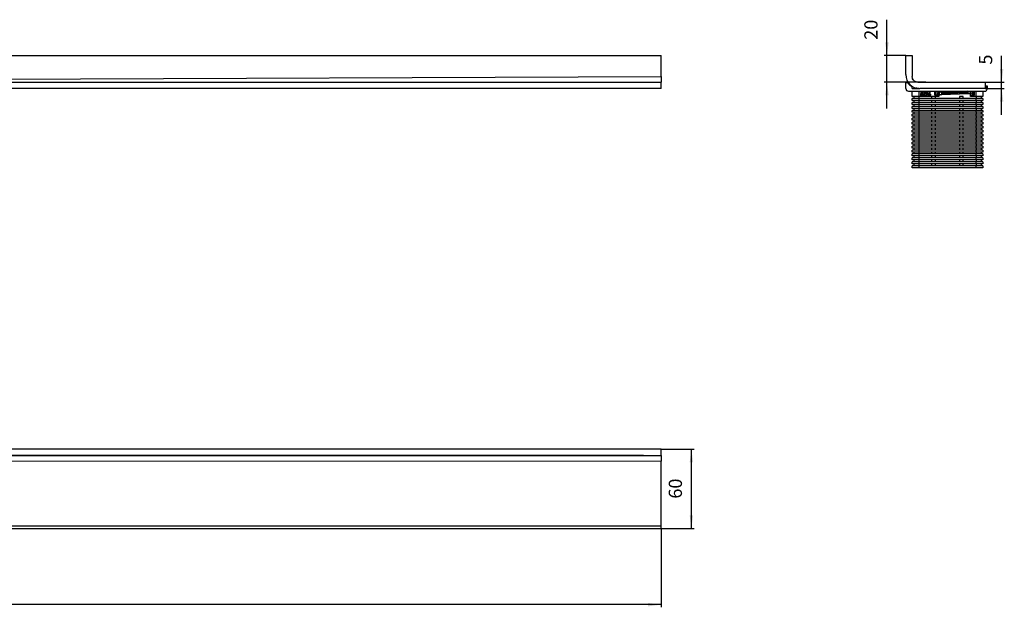
# Model space of a CAD drawing. Units: millimetres. Extents: x -3970 to -1910, y -2314 to -1870.
# Drawn here: x -2655 to -1910, y -2314 to -1870 of the extents above; entities that cross this region are included whole.
import ezdxf

# ---------------------------------------------------------------- set-up
doc = ezdxf.new("R2010")
doc.units = ezdxf.units.MM
doc.layers.add('1', color=7, linetype='Continuous')
doc.styles.add('CONVERTER_11', font='txt.shx', dxfattribs={"width": 0.9})
doc.dimstyles.new('ME10_DIM_10', dxfattribs={"dimtxt": 10, "dimasz": 10, "dimexe": 2, "dimexo": 0, "dimgap": 4, "dimtad": 1, "dimdec": 0, "dimdsep": 46, "dimtxsty": 'CONVERTER_11', "dimsah": 1, "dimcen": 0.09, "dimclrd": 4, "dimclre": 4, "dimclrt": 1, "dimadec": 0, "dimazin": 0, "dimtfac": 1, "dimtdec": 4, "dimtix": 1, "dimtmove": 0, "dimatfit": 3, "dimfxl": 1, "dimtolj": 1, "dimtzin": 0, "dimarcsym": 0})
doc.dimstyles.new('ME10_DIM_11', dxfattribs={"dimtxt": 10, "dimasz": 10, "dimexe": 2, "dimexo": 0, "dimgap": 4, "dimtad": 1, "dimdec": 0, "dimdsep": 46, "dimtxsty": 'CONVERTER_11', "dimsah": 1, "dimcen": 0.09, "dimclrd": 4, "dimclre": 4, "dimclrt": 1, "dimadec": 0, "dimazin": 0, "dimtfac": 1, "dimtdec": 4, "dimtix": 1, "dimtmove": 0, "dimatfit": 3, "dimfxl": 1, "dimtolj": 1, "dimtzin": 0, "dimarcsym": 0})
doc.dimstyles.new('ME10_DIM_14', dxfattribs={"dimtxt": 10, "dimasz": 10, "dimexe": 2, "dimexo": 0, "dimgap": 4, "dimtad": 1, "dimdec": 0, "dimdsep": 46, "dimtxsty": 'CONVERTER_11', "dimsah": 1, "dimcen": 0.09, "dimclrd": 4, "dimclre": 4, "dimclrt": 1, "dimadec": 0, "dimazin": 0, "dimtfac": 1, "dimtdec": 4, "dimtix": 1, "dimtmove": 0, "dimatfit": 3, "dimfxl": 1, "dimtolj": 1, "dimtzin": 0, "dimarcsym": 0})
doc.dimstyles.new('ME10_DIM_15', dxfattribs={"dimtxt": 10, "dimasz": 10, "dimexe": 2, "dimexo": 0, "dimgap": 4, "dimtad": 1, "dimdec": 0, "dimdsep": 46, "dimtxsty": 'CONVERTER_11', "dimsah": 1, "dimcen": 0.09, "dimclrd": 4, "dimclre": 4, "dimclrt": 1, "dimadec": 0, "dimazin": 0, "dimtfac": 1, "dimtdec": 4, "dimtix": 1, "dimtmove": 0, "dimatfit": 3, "dimfxl": 1, "dimtolj": 1, "dimtzin": 0, "dimarcsym": 0})

# ---------------------------------------------------------------- blocks, each defined once
blk = doc.blocks.new('313027802', base_point=(-1959.49, -1927.04))
at = {"color": 7, "linetype": 'Continuous'}
for p, q in [((-1959.49, -1925.07), (-1959.42, -1926.56)), ((-1959.39, -1926.72), (-1959.42, -1926.56)), ((-1959.42, -1926.56), (-1959.41, -1926.64)), ((-1959.41, -1926.64), (-1959.39, -1926.72)), ((-1959.31, -1926.85), (-1959.39, -1926.72)), ((-1959.24, -1926.92), (-1959.31, -1926.85)), ((-1959.15, -1926.98), (-1959.24, -1926.92)), ((-1959, -1927.03), (-1959.15, -1926.98)), ((-1958.85, -1927.04), (-1959, -1927.03)), ((-1957.55, -1926.98), (-1958.85, -1927.04)), ((-1957.55, -1926.98), (-1957.56, -1926.84)), ((-1937.57, -1926.11), (-1957.55, -1926.98)), ((-1938.14, -1924.4), (-1957.13, -1925.23)), ((-1957.13, -1925.23), (-1957.08, -1926.37)), ((-1957.13, -1925.23), (-1956.19, -1925.29)), ((-1957.07, -1926.41), (-1957.08, -1926.37)), ((-1957.06, -1926.46), (-1957.07, -1926.41)), ((-1957.01, -1926.56), (-1957.06, -1926.46)), ((-1956.99, -1926.6), (-1957.01, -1926.56)), ((-1956.93, -1926.73), (-1956.99, -1926.6)), ((-1956.19, -1925.29), (-1955.75, -1925.29)), ((-1955.75, -1925.29), (-1955.19, -1925.28)), ((-1940.07, -1924.62), (-1955.19, -1925.28)), ((-1940.07, -1924.62), (-1939.07, -1924.54)), ((-1939.07, -1924.54), (-1938.41, -1924.45)), ((-1938.41, -1924.45), (-1938.14, -1924.4)), ((-1938.15, -1925.78), (-1938.21, -1925.91)), ((-1938.14, -1925.74), (-1938.15, -1925.78)), ((-1938.14, -1924.4), (-1938.09, -1925.54)), ((-1938.1, -1925.63), (-1938.14, -1925.74)), ((-1938.09, -1925.54), (-1938.1, -1925.59)), ((-1938.1, -1925.59), (-1938.1, -1925.63)), ((-1937.57, -1926.11), (-1937.57, -1925.96)), ((-1936.27, -1926.05), (-1937.57, -1926.11)), ((-1936.12, -1926.03), (-1936.27, -1926.05)), ((-1935.98, -1925.96), (-1936.12, -1926.03)), ((-1935.88, -1925.89), (-1935.98, -1925.96)), ((-1935.83, -1925.82), (-1935.88, -1925.89)), ((-1935.76, -1925.68), (-1935.83, -1925.82)), ((-1935.74, -1925.53), (-1935.8, -1924.13)), ((-1935.74, -1925.53), (-1935.76, -1925.68)), ((-1935.76, -1925.68), (-1935.74, -1925.61)), ((-1935.74, -1925.61), (-1935.74, -1925.53))]:
    blk.add_line(p, q, dxfattribs=at)
at = {"color": 3, "linetype": 'Continuous'}
for p, q in [((-1959.42, -1926.56), (-1957.57, -1926.48)), ((-1957.57, -1926.48), (-1957.64, -1924.99)), ((-1957.57, -1926.48), (-1957.06, -1926.46)), ((-1957.56, -1926.84), (-1957.57, -1926.48)), ((-1957.08, -1926.37), (-1956.63, -1926.06)), ((-1938.21, -1925.91), (-1956.93, -1926.73)), ((-1956.52, -1926.39), (-1956.93, -1926.73)), ((-1956.63, -1926.06), (-1956.24, -1925.87)), ((-1955.63, -1925.97), (-1956.52, -1926.39)), ((-1956.24, -1925.87), (-1956.16, -1925.84)), ((-1956.16, -1925.84), (-1955.74, -1925.7)), ((-1955.74, -1925.7), (-1955.67, -1925.69)), ((-1955.67, -1925.69), (-1955.17, -1925.63)), ((-1955.16, -1925.9), (-1955.63, -1925.97)), ((-1955.19, -1925.28), (-1955.17, -1925.63)), ((-1955.17, -1925.63), (-1940.06, -1924.97)), ((-1955.17, -1925.63), (-1955.16, -1925.9)), ((-1940.05, -1925.24), (-1955.16, -1925.9)), ((-1940.06, -1924.97), (-1940.07, -1924.62)), ((-1940.06, -1924.97), (-1940.05, -1925.24)), ((-1940.06, -1924.97), (-1939.55, -1924.99)), ((-1939.57, -1925.27), (-1940.05, -1925.24)), ((-1938.64, -1925.61), (-1939.57, -1925.27)), ((-1939.55, -1924.99), (-1939.05, -1925.09)), ((-1939.05, -1925.09), (-1938.97, -1925.11)), ((-1938.97, -1925.11), (-1938.56, -1925.28)), ((-1938.21, -1925.91), (-1938.64, -1925.61)), ((-1938.56, -1925.28), (-1938.38, -1925.37)), ((-1938.38, -1925.37), (-1938.09, -1925.54)), ((-1938.1, -1925.63), (-1937.59, -1925.61)), ((-1937.59, -1925.61), (-1937.66, -1924.13)), ((-1937.59, -1925.61), (-1935.74, -1925.53)), ((-1937.57, -1925.96), (-1937.59, -1925.61))]:
    blk.add_line(p, q, dxfattribs=at)
blk = doc.blocks.new('395907973_Mattierte_Ablaufschiene_1800_mm__1', base_point=(-1984.75, -1922.13))
at = {"color": 7, "linetype": 'Continuous'}
for p, q in [((-1984.75, -1897.13), (-1979.95, -1897.13)), ((-1984.75, -1911.63), (-1984.75, -1897.13)), ((-1979.95, -1897.13), (-1979.95, -1913.13)), ((-1979.77, -1914.35), (-1979.95, -1913.13)), ((-1979.63, -1914.74), (-1979.77, -1914.35)), ((-1979.72, -1914.48), (-1979.24, -1915.46)), ((-1979.24, -1915.46), (-1979.63, -1914.74)), ((-1978.72, -1916.1), (-1979.24, -1915.46)), ((-1978.62, -1916.19), (-1978.72, -1916.1)), ((-1978.72, -1916.1), (-1978.08, -1916.62)), ((-1978.08, -1916.62), (-1978.62, -1916.19)), ((-1977.1, -1917.11), (-1978.08, -1916.62)), ((-1977.14, -1917.09), (-1976.97, -1917.15)), ((-1976.97, -1917.15), (-1977.1, -1917.11)), ((-1975.75, -1917.33), (-1976.97, -1917.15)), ((-1969.63, -1917.33), (-1975.75, -1917.33)), ((-1975.75, -1917.33), (-1926.75, -1917.33)), ((-1926.75, -1917.33), (-1924.75, -1917.33)), ((-1924.75, -1917.33), (-1924.75, -1922.13)), ((-1977.04, -1921.75), (-1977.25, -1921.69)), ((-1976.42, -1921.9), (-1977.04, -1921.75)), ((-1976.39, -1921.91), (-1976.42, -1921.9)), ((-1975.43, -1922.06), (-1976.39, -1921.91)), ((-1974.87, -1922.11), (-1975.43, -1922.06)), ((-1924.75, -1922.13), (-1974.25, -1922.13))]:
    blk.add_line(p, q, dxfattribs=at)
blk.add_arc((-1974.25, -1911.63), 10.5, 180, 270, dxfattribs=at)
blk = doc.blocks.new('309058296__2', base_point=(-1984.75, -1982.13))
at = {"color": 7, "linetype": 'Continuous'}
for p, q in [((-1984.75, -1922.13), (-1984.75, -1917.83)), ((-1984.55, -1917.63), (-1983.41, -1917.63)), ((-1924.25, -1920.13), (-1923.25, -1920.13)), ((-1924.25, -1920.13), (-1924.25, -1922.13)), ((-1923.25, -1920.13), (-1923.25, -1922.63)), ((-1982.75, -1924.13), (-1924.75, -1924.13)), ((-1980, -1928.13), (-1980, -1924.13)), ((-1975, -1928.13), (-1980, -1928.13)), ((-1979.95, -1922.13), (-1979.95, -1921.35)), ((-1979.95, -1922.13), (-1974.25, -1922.13)), ((-1978.8, -1928.13), (-1978.8, -1929.63)), ((-1961.58, -1928.13), (-1975, -1928.13)), ((-1973.51, -1926.81), (-1973.48, -1926.59)), ((-1973.48, -1927.05), (-1973.51, -1926.81)), ((-1973.48, -1926.59), (-1973.37, -1926.4)), ((-1973.45, -1927.12), (-1973.48, -1927.05)), ((-1973.36, -1927.26), (-1973.45, -1927.12)), ((-1973.39, -1925.6), (-1973.38, -1925.5)), ((-1973.38, -1925.68), (-1973.39, -1925.6)), ((-1973.38, -1925.5), (-1973.35, -1925.4)), ((-1973.36, -1925.77), (-1973.38, -1925.68)), ((-1973.37, -1926.4), (-1973.21, -1926.24)), ((-1973.28, -1925.92), (-1973.36, -1925.77)), ((-1973.26, -1927.38), (-1973.36, -1927.26)), ((-1973.35, -1925.4), (-1973.25, -1925.23)), ((-1973.27, -1926.69), (-1973.29, -1926.82)), ((-1973.29, -1926.82), (-1973.28, -1926.91)), ((-1973.16, -1926.04), (-1973.28, -1925.92)), ((-1973.28, -1926.91), (-1973.26, -1926.99)), ((-1973.22, -1926.57), (-1973.27, -1926.69)), ((-1973.26, -1926.99), (-1973.23, -1927.04)), ((-1973.13, -1927.48), (-1973.26, -1927.38)), ((-1973.25, -1925.23), (-1973.15, -1925.13)), ((-1973.23, -1927.04), (-1973.17, -1927.13)), ((-1973.17, -1926.5), (-1973.22, -1926.57)), ((-1973.21, -1926.24), (-1973.02, -1926.13)), ((-1973.08, -1926.42), (-1973.17, -1926.5)), ((-1973.17, -1927.13), (-1973.09, -1927.21)), ((-1973.15, -1925.51), (-1973.16, -1925.6)), ((-1973.16, -1925.6), (-1973.15, -1925.67)), ((-1973.02, -1926.13), (-1973.16, -1926.04)), ((-1973.15, -1925.13), (-1973.04, -1925.06)), ((-1973.1, -1925.42), (-1973.15, -1925.51)), ((-1973.15, -1925.67), (-1973.13, -1925.73)), ((-1973.13, -1925.73), (-1973.06, -1925.84)), ((-1972.98, -1927.54), (-1973.13, -1927.48)), ((-1973.06, -1925.37), (-1973.1, -1925.42)), ((-1973.09, -1927.21), (-1972.99, -1927.26)), ((-1972.99, -1926.35), (-1973.08, -1926.42)), ((-1973, -1925.31), (-1973.06, -1925.37)), ((-1973.06, -1925.84), (-1972.99, -1925.9)), ((-1973.04, -1925.06), (-1972.85, -1924.98)), ((-1972.92, -1925.27), (-1973, -1925.31)), ((-1972.99, -1925.9), (-1972.91, -1925.95)), ((-1972.82, -1926.29), (-1972.99, -1926.35)), ((-1972.99, -1927.26), (-1972.89, -1927.3)), ((-1972.91, -1927.56), (-1972.98, -1927.54)), ((-1972.8, -1925.23), (-1972.92, -1925.27)), ((-1972.91, -1925.95), (-1972.79, -1926)), ((-1972.67, -1927.59), (-1972.91, -1927.56)), ((-1972.89, -1927.3), (-1972.83, -1927.31)), ((-1972.85, -1924.98), (-1972.65, -1924.96)), ((-1972.83, -1927.31), (-1972.67, -1927.33)), ((-1972.65, -1926.27), (-1972.82, -1926.29)), ((-1972.67, -1925.21), (-1972.8, -1925.23)), ((-1972.79, -1926), (-1972.66, -1926.02)), ((-1972.53, -1925.22), (-1972.67, -1925.21)), ((-1972.67, -1927.33), (-1972.49, -1927.31)), ((-1972.48, -1927.57), (-1972.67, -1927.59)), ((-1972.66, -1926.02), (-1972.52, -1926)), ((-1972.65, -1924.96), (-1972.45, -1924.98)), ((-1972.48, -1926.29), (-1972.65, -1926.27)), ((-1972.49, -1925.23), (-1972.53, -1925.22)), ((-1972.52, -1926), (-1972.4, -1925.95)), ((-1972.41, -1925.26), (-1972.49, -1925.23)), ((-1972.49, -1927.31), (-1972.44, -1927.3)), ((-1972.33, -1926.35), (-1972.48, -1926.29)), ((-1972.3, -1927.52), (-1972.48, -1927.57)), ((-1972.45, -1924.98), (-1972.27, -1925.06)), ((-1972.44, -1927.3), (-1972.33, -1927.26)), ((-1972.33, -1925.3), (-1972.41, -1925.26)), ((-1972.4, -1925.95), (-1972.33, -1925.9)), ((-1972.27, -1925.36), (-1972.33, -1925.3)), ((-1972.33, -1925.9), (-1972.26, -1925.84)), ((-1972.24, -1926.42), (-1972.33, -1926.35)), ((-1972.33, -1927.26), (-1972.24, -1927.19)), ((-1972.16, -1926.04), (-1972.3, -1926.13)), ((-1972.3, -1926.13), (-1972.11, -1926.24)), ((-1972.14, -1927.44), (-1972.3, -1927.52)), ((-1972.27, -1925.06), (-1972.16, -1925.14)), ((-1972.22, -1925.43), (-1972.27, -1925.36)), ((-1972.26, -1925.84), (-1972.19, -1925.73)), ((-1972.16, -1926.49), (-1972.24, -1926.42)), ((-1972.24, -1927.19), (-1972.16, -1927.11)), ((-1972.19, -1925.47), (-1972.22, -1925.43)), ((-1972.17, -1925.53), (-1972.19, -1925.47)), ((-1972.19, -1925.73), (-1972.17, -1925.66)), ((-1972.17, -1925.6), (-1972.17, -1925.53)), ((-1972.17, -1925.66), (-1972.17, -1925.6)), ((-1972.16, -1925.14), (-1972.07, -1925.23)), ((-1972.04, -1925.92), (-1972.16, -1926.04)), ((-1972.07, -1926.63), (-1972.16, -1926.49)), ((-1972.16, -1927.11), (-1972.11, -1927.04)), ((-1972, -1927.31), (-1972.14, -1927.44)), ((-1972.11, -1926.24), (-1971.95, -1926.39)), ((-1972.11, -1927.04), (-1972.09, -1927.02)), ((-1972.09, -1927.02), (-1972.06, -1926.93)), ((-1972.07, -1925.23), (-1971.98, -1925.41)), ((-1972.05, -1926.71), (-1972.07, -1926.63)), ((-1972.06, -1926.93), (-1972.04, -1926.8)), ((-1972.04, -1926.8), (-1972.05, -1926.71)), ((-1971.97, -1925.77), (-1972.04, -1925.92)), ((-1971.92, -1927.2), (-1972, -1927.31)), ((-1971.98, -1925.41), (-1971.95, -1925.51)), ((-1971.94, -1925.61), (-1971.97, -1925.77)), ((-1971.95, -1925.51), (-1971.94, -1925.61)), ((-1971.95, -1926.39), (-1971.89, -1926.48)), ((-1971.86, -1927.07), (-1971.92, -1927.2)), ((-1971.89, -1926.48), (-1971.83, -1926.63)), ((-1971.83, -1926.93), (-1971.86, -1927.07)), ((-1971.83, -1926.63), (-1971.81, -1926.79)), ((-1971.81, -1926.79), (-1971.83, -1926.93)), ((-1971.59, -1927.52), (-1970.62, -1926.49)), ((-1969.89, -1927.52), (-1971.59, -1927.52)), ((-1971.49, -1925.79), (-1971.46, -1925.55)), ((-1971.27, -1925.79), (-1971.49, -1925.79)), ((-1971.46, -1925.55), (-1971.43, -1925.47)), ((-1971.43, -1925.47), (-1971.36, -1925.33)), ((-1971.36, -1925.33), (-1971.26, -1925.2)), ((-1971.24, -1925.62), (-1971.27, -1925.79)), ((-1971.26, -1925.2), (-1971.14, -1925.1)), ((-1971.22, -1925.57), (-1971.24, -1925.62)), ((-1971.17, -1925.47), (-1971.22, -1925.57)), ((-1971.1, -1925.38), (-1971.17, -1925.47)), ((-1971.14, -1925.1), (-1971, -1925.02)), ((-1971.01, -1925.31), (-1971.1, -1925.38)), ((-1970.43, -1926.6), (-1971.06, -1927.27)), ((-1971.06, -1927.27), (-1969.89, -1927.27)), ((-1970.91, -1925.25), (-1971.01, -1925.31)), ((-1971, -1925.02), (-1970.92, -1924.99)), ((-1970.92, -1924.99), (-1970.68, -1924.96)), ((-1970.86, -1925.24), (-1970.91, -1925.25)), ((-1970.69, -1925.21), (-1970.86, -1925.24)), ((-1970.54, -1925.23), (-1970.69, -1925.21)), ((-1970.68, -1924.96), (-1970.51, -1924.97)), ((-1970.62, -1926.49), (-1970.31, -1926.14)), ((-1970.4, -1925.29), (-1970.54, -1925.23)), ((-1970.51, -1924.97), (-1970.39, -1925.01)), ((-1970.09, -1926.19), (-1970.43, -1926.6)), ((-1970.31, -1925.36), (-1970.4, -1925.29)), ((-1970.39, -1925.01), (-1970.35, -1925.02)), ((-1970.35, -1925.02), (-1970.26, -1925.07)), ((-1970.24, -1925.43), (-1970.31, -1925.36)), ((-1970.31, -1926.14), (-1970.19, -1925.95)), ((-1970.26, -1925.07), (-1970.14, -1925.17)), ((-1970.2, -1925.5), (-1970.24, -1925.43)), ((-1970.16, -1925.61), (-1970.2, -1925.5)), ((-1970.19, -1925.95), (-1970.16, -1925.84)), ((-1970.15, -1925.72), (-1970.16, -1925.61)), ((-1970.16, -1925.84), (-1970.15, -1925.72)), ((-1970.14, -1925.17), (-1970.05, -1925.28)), ((-1969.97, -1925.96), (-1970.09, -1926.19)), ((-1970.05, -1925.28), (-1969.98, -1925.41)), ((-1969.98, -1925.41), (-1969.95, -1925.48)), ((-1969.92, -1925.7), (-1969.97, -1925.96)), ((-1969.95, -1925.48), (-1969.92, -1925.7)), ((-1969.89, -1927.27), (-1969.89, -1927.52)), ((-1969.64, -1925.72), (-1969.6, -1925.5)), ((-1969.6, -1925.94), (-1969.64, -1925.72)), ((-1969.6, -1925.5), (-1969.58, -1925.42)), ((-1969.58, -1926.01), (-1969.6, -1925.94)), ((-1969.58, -1925.42), (-1969.5, -1925.29)), ((-1969.51, -1926.14), (-1969.58, -1926.01)), ((-1969.41, -1926.25), (-1969.51, -1926.14)), ((-1969.5, -1925.29), (-1969.4, -1925.17)), ((-1969.4, -1925.59), (-1969.41, -1925.71)), ((-1969.41, -1925.71), (-1969.4, -1925.83)), ((-1969.29, -1926.35), (-1969.41, -1926.25)), ((-1969.4, -1925.17), (-1969.28, -1925.08)), ((-1969.35, -1925.49), (-1969.4, -1925.59)), ((-1969.4, -1925.83), (-1969.35, -1925.94)), ((-1969.31, -1925.42), (-1969.35, -1925.49)), ((-1969.35, -1925.94), (-1969.3, -1926)), ((-1969.24, -1925.35), (-1969.31, -1925.42)), ((-1969.3, -1926), (-1969.22, -1926.08)), ((-1969.3, -1927.46), (-1968.61, -1926.44)), ((-1969.12, -1927.59), (-1969.3, -1927.46)), ((-1969.16, -1926.41), (-1969.29, -1926.35)), ((-1969.28, -1925.08), (-1969.14, -1925.01)), ((-1969.15, -1925.29), (-1969.24, -1925.35)), ((-1969.22, -1926.08), (-1969.14, -1926.13)), ((-1969.09, -1926.44), (-1969.16, -1926.41)), ((-1969.01, -1925.23), (-1969.15, -1925.29)), ((-1969.14, -1925.01), (-1969.07, -1924.99)), ((-1969.14, -1926.13), (-1968.99, -1926.19)), ((-1968.35, -1926.46), (-1969.12, -1927.59)), ((-1968.87, -1926.46), (-1969.09, -1926.44)), ((-1969.07, -1924.99), (-1968.84, -1924.96)), ((-1968.85, -1925.21), (-1969.01, -1925.23)), ((-1968.99, -1926.19), (-1968.83, -1926.21)), ((-1968.74, -1926.46), (-1968.87, -1926.46)), ((-1968.7, -1925.23), (-1968.85, -1925.21)), ((-1968.84, -1924.96), (-1968.61, -1924.99)), ((-1968.83, -1926.21), (-1968.68, -1926.19)), ((-1968.61, -1926.44), (-1968.74, -1926.46)), ((-1968.55, -1925.29), (-1968.7, -1925.23)), ((-1968.68, -1926.19), (-1968.63, -1926.18)), ((-1968.63, -1926.18), (-1968.53, -1926.14)), ((-1968.61, -1924.99), (-1968.54, -1925.01)), ((-1968.47, -1925.35), (-1968.55, -1925.29)), ((-1968.54, -1925.01), (-1968.41, -1925.08)), ((-1968.53, -1926.14), (-1968.45, -1926.07)), ((-1968.39, -1925.42), (-1968.47, -1925.35)), ((-1968.45, -1926.07), (-1968.38, -1926)), ((-1968.41, -1925.08), (-1968.29, -1925.18)), ((-1968.35, -1925.49), (-1968.39, -1925.42)), ((-1968.38, -1926), (-1968.33, -1925.91)), ((-1968.3, -1925.59), (-1968.35, -1925.49)), ((-1968.15, -1926.11), (-1968.35, -1926.46)), ((-1968.33, -1925.91), (-1968.31, -1925.86)), ((-1968.31, -1925.86), (-1968.29, -1925.71)), ((-1968.29, -1925.71), (-1968.3, -1925.59)), ((-1968.29, -1925.18), (-1968.19, -1925.3)), ((-1968.19, -1925.3), (-1968.12, -1925.43)), ((-1968.09, -1925.92), (-1968.15, -1926.11)), ((-1968.12, -1925.43), (-1968.1, -1925.5)), ((-1968.1, -1925.5), (-1968.06, -1925.73)), ((-1968.06, -1925.73), (-1968.09, -1925.92)), ((-1967.62, -1926.82), (-1967.59, -1926.63)), ((-1967.58, -1927.05), (-1967.62, -1926.82)), ((-1967.59, -1926.63), (-1967.53, -1926.44)), ((-1967.56, -1927.12), (-1967.58, -1927.05)), ((-1967.49, -1927.25), (-1967.56, -1927.12)), ((-1967.53, -1926.44), (-1967.34, -1926.1)), ((-1967.4, -1927.37), (-1967.49, -1927.25)), ((-1967.28, -1927.46), (-1967.4, -1927.37)), ((-1967.37, -1926.68), (-1967.39, -1926.83)), ((-1967.39, -1926.83), (-1967.38, -1926.95)), ((-1967.38, -1926.95), (-1967.34, -1927.05)), ((-1967.35, -1926.64), (-1967.37, -1926.68)), ((-1967.3, -1926.55), (-1967.35, -1926.64)), ((-1967.34, -1926.1), (-1966.59, -1924.96)), ((-1967.34, -1927.05), (-1967.29, -1927.12)), ((-1967.24, -1926.47), (-1967.3, -1926.55)), ((-1967.29, -1927.12), (-1967.22, -1927.19)), ((-1967.15, -1927.53), (-1967.28, -1927.46)), ((-1967.16, -1926.41), (-1967.24, -1926.47)), ((-1967.22, -1927.19), (-1967.14, -1927.25)), ((-1967.07, -1926.37), (-1967.16, -1926.41)), ((-1967.08, -1927.55), (-1967.15, -1927.53)), ((-1967.14, -1927.25), (-1967, -1927.31)), ((-1966.42, -1925.09), (-1967.08, -1926.1)), ((-1967.08, -1926.1), (-1966.95, -1926.09)), ((-1966.86, -1927.59), (-1967.08, -1927.55)), ((-1967.02, -1926.35), (-1967.07, -1926.37)), ((-1966.87, -1926.34), (-1967.02, -1926.35)), ((-1967, -1927.31), (-1966.85, -1927.33)), ((-1966.95, -1926.09), (-1966.82, -1926.08)), ((-1966.71, -1926.35), (-1966.87, -1926.34)), ((-1966.63, -1927.55), (-1966.86, -1927.59)), ((-1966.85, -1927.33), (-1966.69, -1927.31)), ((-1966.82, -1926.08), (-1966.6, -1926.11)), ((-1966.57, -1926.41), (-1966.71, -1926.35)), ((-1966.69, -1927.31), (-1966.55, -1927.25)), ((-1966.56, -1927.53), (-1966.63, -1927.55)), ((-1966.6, -1926.11), (-1966.53, -1926.13)), ((-1966.59, -1924.96), (-1966.42, -1925.09)), ((-1966.48, -1926.47), (-1966.57, -1926.41)), ((-1966.42, -1927.46), (-1966.56, -1927.53)), ((-1966.55, -1927.25), (-1966.47, -1927.19)), ((-1966.53, -1926.13), (-1966.41, -1926.2)), ((-1966.41, -1926.54), (-1966.48, -1926.47)), ((-1966.47, -1927.19), (-1966.4, -1927.12)), ((-1966.3, -1927.37), (-1966.42, -1927.46)), ((-1966.41, -1926.2), (-1966.29, -1926.29)), ((-1966.36, -1926.61), (-1966.41, -1926.54)), ((-1966.4, -1927.12), (-1966.33, -1926.98)), ((-1966.32, -1926.72), (-1966.36, -1926.61)), ((-1966.33, -1926.98), (-1966.3, -1926.83)), ((-1966.3, -1926.83), (-1966.32, -1926.72)), ((-1966.21, -1927.25), (-1966.3, -1927.37)), ((-1966.29, -1926.29), (-1966.2, -1926.41)), ((-1966.13, -1927.12), (-1966.21, -1927.25)), ((-1966.2, -1926.41), (-1966.13, -1926.53)), ((-1966.13, -1926.53), (-1966.11, -1926.6)), ((-1966.11, -1927.05), (-1966.13, -1927.12)), ((-1966.11, -1926.6), (-1966.08, -1926.82)), ((-1966.08, -1926.82), (-1966.11, -1927.05)), ((-1965.25, -1928.13), (-1965.25, -1929.63)), ((-1962.75, -1927.13), (-1962.75, -1924.13)), ((-1961.75, -1927.13), (-1962.75, -1927.13)), ((-1962.25, -1929.63), (-1962.25, -1928.13)), ((-1960.75, -1927.13), (-1961.75, -1927.13)), ((-1960.67, -1928.13), (-1961.58, -1928.13)), ((-1937.85, -1924.13), (-1960.75, -1925.13)), ((-1960.75, -1925.13), (-1960.75, -1927.13)), ((-1960.75, -1927.13), (-1960.67, -1927.13)), ((-1959.75, -1928.13), (-1960.67, -1928.13)), ((-1944.25, -1928.13), (-1944.25, -1929.63)), ((-1941.25, -1928.13), (-1944.25, -1928.13)), ((-1941.25, -1929.63), (-1941.25, -1928.13)), ((-1934.83, -1928.13), (-1935.75, -1928.13)), ((-1934.83, -1927.13), (-1934.75, -1927.13)), ((-1933.92, -1928.13), (-1934.83, -1928.13)), ((-1934.75, -1924.13), (-1934.75, -1927.13)), ((-1933.75, -1927.13), (-1934.75, -1927.13)), ((-1931.5, -1928.13), (-1933.92, -1928.13)), ((-1932.75, -1927.13), (-1933.75, -1927.13)), ((-1932.75, -1927.13), (-1932.75, -1924.13)), ((-1926.5, -1928.13), (-1931.5, -1928.13)), ((-1927.7, -1928.13), (-1927.7, -1929.63)), ((-1926.5, -1924.13), (-1926.5, -1928.13)), ((-1924.75, -1922.13), (-1924.25, -1922.13)), ((-1975, -1929.63), (-1980, -1929.63)), ((-1980, -1931.13), (-1980, -1929.63)), ((-1975, -1931.13), (-1980, -1931.13)), ((-1980, -1934.13), (-1980, -1932.63)), ((-1975, -1932.63), (-1980, -1932.63)), ((-1975, -1934.13), (-1980, -1934.13)), ((-1980, -1937.13), (-1980, -1935.63)), ((-1975, -1935.63), (-1980, -1935.63)), ((-1978.8, -1931.13), (-1978.8, -1932.63)), ((-1978.8, -1934.13), (-1978.8, -1935.63)), ((-1931.5, -1929.63), (-1975, -1929.63)), ((-1931.5, -1931.13), (-1975, -1931.13)), ((-1931.5, -1932.63), (-1975, -1932.63)), ((-1931.5, -1934.13), (-1975, -1934.13)), ((-1931.5, -1935.63), (-1975, -1935.63)), ((-1965.25, -1931.13), (-1965.25, -1932.63)), ((-1965.25, -1934.13), (-1965.25, -1935.63)), ((-1962.25, -1932.63), (-1962.25, -1931.13)), ((-1962.25, -1935.63), (-1962.25, -1934.13)), ((-1944.25, -1931.13), (-1944.25, -1932.63)), ((-1944.25, -1934.13), (-1944.25, -1935.63)), ((-1941.25, -1932.63), (-1941.25, -1931.13)), ((-1941.25, -1935.63), (-1941.25, -1934.13)), ((-1926.5, -1929.63), (-1931.5, -1929.63)), ((-1926.5, -1931.13), (-1931.5, -1931.13)), ((-1926.5, -1932.63), (-1931.5, -1932.63)), ((-1926.5, -1934.13), (-1931.5, -1934.13)), ((-1926.5, -1935.63), (-1931.5, -1935.63)), ((-1927.7, -1931.13), (-1927.7, -1932.63)), ((-1927.7, -1934.13), (-1927.7, -1935.63)), ((-1926.5, -1929.63), (-1926.5, -1931.13)), ((-1926.5, -1932.63), (-1926.5, -1934.13)), ((-1926.5, -1935.63), (-1926.5, -1937.13)), ((-1975, -1937.13), (-1980, -1937.13)), ((-1980, -1940.13), (-1980, -1938.63)), ((-1975, -1938.63), (-1980, -1938.63)), ((-1975, -1940.13), (-1980, -1940.13)), ((-1980, -1943.13), (-1980, -1941.63)), ((-1975, -1941.63), (-1980, -1941.63)), ((-1975, -1943.13), (-1980, -1943.13)), ((-1978.8, -1937.13), (-1978.8, -1938.63)), ((-1978.8, -1940.13), (-1978.8, -1941.63)), ((-1978.8, -1943.13), (-1978.8, -1944.63)), ((-1931.5, -1937.13), (-1975, -1937.13)), ((-1931.5, -1938.63), (-1975, -1938.63)), ((-1931.5, -1940.13), (-1975, -1940.13)), ((-1931.5, -1941.63), (-1975, -1941.63)), ((-1931.5, -1943.13), (-1975, -1943.13)), ((-1965.25, -1937.13), (-1965.25, -1938.63)), ((-1965.25, -1940.13), (-1965.25, -1941.63)), ((-1965.25, -1943.13), (-1965.25, -1944.63)), ((-1962.25, -1938.63), (-1962.25, -1937.13)), ((-1962.25, -1941.63), (-1962.25, -1940.13)), ((-1962.25, -1944.63), (-1962.25, -1943.13)), ((-1944.25, -1937.13), (-1944.25, -1938.63)), ((-1944.25, -1940.13), (-1944.25, -1941.63)), ((-1944.25, -1943.13), (-1944.25, -1944.63)), ((-1941.25, -1938.63), (-1941.25, -1937.13)), ((-1941.25, -1941.63), (-1941.25, -1940.13)), ((-1941.25, -1944.63), (-1941.25, -1943.13)), ((-1926.5, -1937.13), (-1931.5, -1937.13)), ((-1926.5, -1938.63), (-1931.5, -1938.63)), ((-1926.5, -1940.13), (-1931.5, -1940.13)), ((-1926.5, -1941.63), (-1931.5, -1941.63)), ((-1926.5, -1943.13), (-1931.5, -1943.13)), ((-1927.7, -1937.13), (-1927.7, -1938.63)), ((-1927.7, -1940.13), (-1927.7, -1941.63)), ((-1927.7, -1943.13), (-1927.7, -1944.63)), ((-1926.5, -1938.63), (-1926.5, -1940.13)), ((-1926.5, -1941.63), (-1926.5, -1943.13)), ((-1980, -1946.13), (-1980, -1944.63)), ((-1975, -1944.63), (-1980, -1944.63)), ((-1975, -1946.13), (-1980, -1946.13)), ((-1980, -1949.13), (-1980, -1947.63)), ((-1975, -1947.63), (-1980, -1947.63)), ((-1975, -1949.13), (-1980, -1949.13)), ((-1980, -1952.13), (-1980, -1950.63)), ((-1975, -1950.63), (-1980, -1950.63)), ((-1978.8, -1946.13), (-1978.8, -1947.63)), ((-1978.8, -1949.13), (-1978.8, -1950.63)), ((-1931.5, -1944.63), (-1975, -1944.63)), ((-1931.5, -1946.13), (-1975, -1946.13)), ((-1931.5, -1947.63), (-1975, -1947.63)), ((-1931.5, -1949.13), (-1975, -1949.13)), ((-1931.5, -1950.63), (-1975, -1950.63)), ((-1965.25, -1946.13), (-1965.25, -1947.63)), ((-1965.25, -1949.13), (-1965.25, -1950.63)), ((-1962.25, -1947.63), (-1962.25, -1946.13)), ((-1962.25, -1950.63), (-1962.25, -1949.13)), ((-1944.25, -1946.13), (-1944.25, -1947.63)), ((-1944.25, -1949.13), (-1944.25, -1950.63)), ((-1941.25, -1947.63), (-1941.25, -1946.13)), ((-1941.25, -1950.63), (-1941.25, -1949.13)), ((-1926.5, -1944.63), (-1931.5, -1944.63)), ((-1926.5, -1946.13), (-1931.5, -1946.13)), ((-1926.5, -1947.63), (-1931.5, -1947.63)), ((-1926.5, -1949.13), (-1931.5, -1949.13)), ((-1926.5, -1950.63), (-1931.5, -1950.63)), ((-1927.7, -1946.13), (-1927.7, -1947.63)), ((-1927.7, -1949.13), (-1927.7, -1950.63)), ((-1926.5, -1944.63), (-1926.5, -1946.13)), ((-1926.5, -1947.63), (-1926.5, -1949.13)), ((-1926.5, -1950.63), (-1926.5, -1952.13)), ((-1975, -1952.13), (-1980, -1952.13)), ((-1980, -1955.13), (-1980, -1953.63)), ((-1975, -1953.63), (-1980, -1953.63)), ((-1975, -1955.13), (-1980, -1955.13)), ((-1975, -1956.63), (-1980, -1956.63)), ((-1980, -1958.13), (-1980, -1956.63)), ((-1975, -1958.13), (-1980, -1958.13)), ((-1978.8, -1952.13), (-1978.8, -1953.63)), ((-1978.8, -1955.13), (-1978.8, -1956.63)), ((-1978.8, -1958.13), (-1978.8, -1959.63)), ((-1931.5, -1952.13), (-1975, -1952.13)), ((-1931.5, -1953.63), (-1975, -1953.63)), ((-1931.5, -1955.13), (-1975, -1955.13)), ((-1931.5, -1956.63), (-1975, -1956.63)), ((-1931.5, -1958.13), (-1975, -1958.13)), ((-1965.25, -1952.13), (-1965.25, -1953.63)), ((-1965.25, -1955.13), (-1965.25, -1956.63)), ((-1965.25, -1958.13), (-1965.25, -1959.63)), ((-1962.25, -1953.63), (-1962.25, -1952.13)), ((-1962.25, -1956.63), (-1962.25, -1955.13)), ((-1962.25, -1959.63), (-1962.25, -1958.13)), ((-1944.25, -1952.13), (-1944.25, -1953.63)), ((-1944.25, -1955.13), (-1944.25, -1956.63)), ((-1944.25, -1958.13), (-1944.25, -1959.63)), ((-1941.25, -1953.63), (-1941.25, -1952.13)), ((-1941.25, -1956.63), (-1941.25, -1955.13)), ((-1941.25, -1959.63), (-1941.25, -1958.13)), ((-1926.5, -1952.13), (-1931.5, -1952.13)), ((-1926.5, -1953.63), (-1931.5, -1953.63)), ((-1926.5, -1955.13), (-1931.5, -1955.13)), ((-1926.5, -1956.63), (-1931.5, -1956.63)), ((-1926.5, -1958.13), (-1931.5, -1958.13)), ((-1927.7, -1952.13), (-1927.7, -1953.63)), ((-1927.7, -1955.13), (-1927.7, -1956.63)), ((-1927.7, -1958.13), (-1927.7, -1959.63)), ((-1926.5, -1953.63), (-1926.5, -1955.13)), ((-1926.5, -1956.63), (-1926.5, -1958.13)), ((-1980, -1961.13), (-1980, -1959.63)), ((-1975, -1959.63), (-1980, -1959.63)), ((-1975, -1961.13), (-1980, -1961.13)), ((-1975, -1962.63), (-1980, -1962.63)), ((-1980, -1964.13), (-1980, -1962.63)), ((-1975, -1964.13), (-1980, -1964.13)), ((-1975, -1965.63), (-1980, -1965.63)), ((-1980, -1967.13), (-1980, -1965.63)), ((-1978.8, -1961.13), (-1978.8, -1962.63)), ((-1978.8, -1964.13), (-1978.8, -1965.63)), ((-1931.5, -1959.63), (-1975, -1959.63)), ((-1931.5, -1961.13), (-1975, -1961.13)), ((-1931.5, -1962.63), (-1975, -1962.63)), ((-1931.5, -1964.13), (-1975, -1964.13)), ((-1931.5, -1965.63), (-1975, -1965.63)), ((-1965.25, -1961.13), (-1965.25, -1962.63)), ((-1965.25, -1964.13), (-1965.25, -1965.63)), ((-1962.25, -1962.63), (-1962.25, -1961.13)), ((-1962.25, -1965.63), (-1962.25, -1964.13)), ((-1944.25, -1961.13), (-1944.25, -1962.63)), ((-1944.25, -1964.13), (-1944.25, -1965.63)), ((-1941.25, -1962.63), (-1941.25, -1961.13)), ((-1941.25, -1965.63), (-1941.25, -1964.13)), ((-1926.5, -1959.63), (-1931.5, -1959.63)), ((-1926.5, -1961.13), (-1931.5, -1961.13)), ((-1926.5, -1962.63), (-1931.5, -1962.63)), ((-1926.5, -1964.13), (-1931.5, -1964.13)), ((-1926.5, -1965.63), (-1931.5, -1965.63)), ((-1927.7, -1961.13), (-1927.7, -1962.63)), ((-1927.7, -1964.13), (-1927.7, -1965.63)), ((-1926.5, -1959.63), (-1926.5, -1961.13)), ((-1926.5, -1962.63), (-1926.5, -1964.13)), ((-1926.5, -1965.63), (-1926.5, -1967.13)), ((-1975, -1967.13), (-1980, -1967.13)), ((-1975, -1968.63), (-1980, -1968.63)), ((-1980, -1970.13), (-1980, -1968.63)), ((-1975, -1970.13), (-1980, -1970.13)), ((-1980, -1973.13), (-1980, -1971.63)), ((-1975, -1971.63), (-1980, -1971.63)), ((-1975, -1973.13), (-1980, -1973.13)), ((-1978.8, -1967.13), (-1978.8, -1968.63)), ((-1978.8, -1970.13), (-1978.8, -1971.63)), ((-1978.8, -1973.13), (-1978.8, -1974.63)), ((-1931.5, -1967.13), (-1975, -1967.13)), ((-1931.5, -1968.63), (-1975, -1968.63)), ((-1931.5, -1970.13), (-1975, -1970.13)), ((-1931.5, -1971.63), (-1975, -1971.63)), ((-1931.5, -1973.13), (-1975, -1973.13)), ((-1965.25, -1967.13), (-1965.25, -1968.63)), ((-1965.25, -1970.13), (-1965.25, -1971.63)), ((-1965.25, -1973.13), (-1965.25, -1974.63)), ((-1962.25, -1968.63), (-1962.25, -1967.13)), ((-1962.25, -1971.63), (-1962.25, -1970.13)), ((-1962.25, -1974.63), (-1962.25, -1973.13)), ((-1944.25, -1967.13), (-1944.25, -1968.63)), ((-1944.25, -1970.13), (-1944.25, -1971.63)), ((-1944.25, -1973.13), (-1944.25, -1974.63)), ((-1941.25, -1968.63), (-1941.25, -1967.13)), ((-1941.25, -1971.63), (-1941.25, -1970.13)), ((-1941.25, -1974.63), (-1941.25, -1973.13)), ((-1926.5, -1967.13), (-1931.5, -1967.13)), ((-1926.5, -1968.63), (-1931.5, -1968.63)), ((-1926.5, -1970.13), (-1931.5, -1970.13)), ((-1926.5, -1971.63), (-1931.5, -1971.63)), ((-1926.5, -1973.13), (-1931.5, -1973.13)), ((-1927.7, -1967.13), (-1927.7, -1968.63)), ((-1927.7, -1970.13), (-1927.7, -1971.63)), ((-1927.7, -1973.13), (-1927.7, -1974.63)), ((-1926.5, -1968.63), (-1926.5, -1970.13)), ((-1926.5, -1971.63), (-1926.5, -1973.13)), ((-1975, -1974.63), (-1980, -1974.63)), ((-1980, -1976.13), (-1980, -1974.63)), ((-1975, -1976.13), (-1980, -1976.13)), ((-1980, -1979.13), (-1980, -1977.63)), ((-1975, -1977.63), (-1980, -1977.63)), ((-1975, -1979.13), (-1980, -1979.13)), ((-1975, -1980.63), (-1980, -1980.63)), ((-1980, -1982.13), (-1980, -1980.63)), ((-1978.8, -1976.13), (-1978.8, -1977.63)), ((-1978.8, -1979.13), (-1978.8, -1980.63)), ((-1931.5, -1974.63), (-1975, -1974.63)), ((-1931.5, -1976.13), (-1975, -1976.13)), ((-1931.5, -1977.63), (-1975, -1977.63)), ((-1931.5, -1979.13), (-1975, -1979.13)), ((-1931.5, -1980.63), (-1975, -1980.63)), ((-1965.25, -1976.13), (-1965.25, -1977.63)), ((-1965.25, -1979.13), (-1965.25, -1980.63)), ((-1962.25, -1977.63), (-1962.25, -1976.13)), ((-1962.25, -1980.63), (-1962.25, -1979.13)), ((-1944.25, -1976.13), (-1944.25, -1977.63)), ((-1944.25, -1979.13), (-1944.25, -1980.63)), ((-1941.25, -1977.63), (-1941.25, -1976.13)), ((-1941.25, -1980.63), (-1941.25, -1979.13)), ((-1926.5, -1974.63), (-1931.5, -1974.63)), ((-1926.5, -1976.13), (-1931.5, -1976.13)), ((-1926.5, -1977.63), (-1931.5, -1977.63)), ((-1926.5, -1979.13), (-1931.5, -1979.13)), ((-1926.5, -1980.63), (-1931.5, -1980.63)), ((-1927.7, -1976.13), (-1927.7, -1977.63)), ((-1927.7, -1979.13), (-1927.7, -1980.63)), ((-1926.5, -1974.63), (-1926.5, -1976.13)), ((-1926.5, -1977.63), (-1926.5, -1979.13)), ((-1926.5, -1980.63), (-1926.5, -1982.13)), ((-1975, -1982.13), (-1980, -1982.13)), ((-1931.5, -1982.13), (-1975, -1982.13)), ((-1926.5, -1982.13), (-1931.5, -1982.13))]:
    blk.add_line(p, q, dxfattribs=at)
at = {"color": 3, "linetype": 'Continuous'}
for p, q in [((-1975, -1924.13), (-1975, -1928.13)), ((-1975, -1928.13), (-1975, -1929.63)), ((-1961.75, -1927.13), (-1961.75, -1924.13)), ((-1961.58, -1928.13), (-1961.58, -1927.13)), ((-1960.67, -1927.13), (-1960.67, -1928.13)), ((-1959.75, -1925.09), (-1959.75, -1928.13)), ((-1935.75, -1925.26), (-1935.75, -1924.13)), ((-1935.75, -1928.13), (-1935.75, -1925.65)), ((-1934.83, -1928.13), (-1934.83, -1927.13)), ((-1933.92, -1927.13), (-1933.92, -1928.13)), ((-1933.75, -1927.13), (-1933.75, -1924.13)), ((-1931.5, -1928.13), (-1931.5, -1924.13)), ((-1931.5, -1928.13), (-1931.5, -1929.63)), ((-1975, -1929.63), (-1975, -1931.13)), ((-1975, -1931.13), (-1975, -1932.63)), ((-1975, -1932.63), (-1975, -1934.13)), ((-1975, -1934.13), (-1975, -1935.63)), ((-1975, -1935.63), (-1975, -1937.13)), ((-1931.5, -1931.13), (-1931.5, -1929.63)), ((-1931.5, -1931.13), (-1931.5, -1932.63)), ((-1931.5, -1934.13), (-1931.5, -1932.63)), ((-1931.5, -1934.13), (-1931.5, -1935.63)), ((-1931.5, -1937.13), (-1931.5, -1935.63)), ((-1975, -1937.13), (-1975, -1938.63)), ((-1975, -1938.63), (-1975, -1940.13)), ((-1975, -1940.13), (-1975, -1941.63)), ((-1975, -1941.63), (-1975, -1943.13)), ((-1975, -1943.13), (-1975, -1944.63)), ((-1931.5, -1937.13), (-1931.5, -1938.63)), ((-1931.5, -1940.13), (-1931.5, -1938.63)), ((-1931.5, -1940.13), (-1931.5, -1941.63)), ((-1931.5, -1943.13), (-1931.5, -1941.63)), ((-1931.5, -1943.13), (-1931.5, -1944.63)), ((-1975, -1944.63), (-1975, -1946.13)), ((-1975, -1946.13), (-1975, -1947.63)), ((-1975, -1947.63), (-1975, -1949.13)), ((-1975, -1949.13), (-1975, -1950.63)), ((-1975, -1950.63), (-1975, -1952.13)), ((-1931.5, -1946.13), (-1931.5, -1944.63)), ((-1931.5, -1946.13), (-1931.5, -1947.63)), ((-1931.5, -1949.13), (-1931.5, -1947.63)), ((-1931.5, -1949.13), (-1931.5, -1950.63)), ((-1931.5, -1952.13), (-1931.5, -1950.63)), ((-1975, -1952.13), (-1975, -1953.63)), ((-1975, -1953.63), (-1975, -1955.13)), ((-1975, -1955.13), (-1975, -1956.63)), ((-1975, -1956.63), (-1975, -1958.13)), ((-1975, -1958.13), (-1975, -1959.63)), ((-1931.5, -1952.13), (-1931.5, -1953.63)), ((-1931.5, -1955.13), (-1931.5, -1953.63)), ((-1931.5, -1955.13), (-1931.5, -1956.63)), ((-1931.5, -1958.13), (-1931.5, -1956.63)), ((-1931.5, -1958.13), (-1931.5, -1959.63)), ((-1975, -1959.63), (-1975, -1961.13)), ((-1975, -1961.13), (-1975, -1962.63)), ((-1975, -1962.63), (-1975, -1964.13)), ((-1975, -1964.13), (-1975, -1965.63)), ((-1975, -1965.63), (-1975, -1967.13)), ((-1931.5, -1961.13), (-1931.5, -1959.63)), ((-1931.5, -1961.13), (-1931.5, -1962.63)), ((-1931.5, -1964.13), (-1931.5, -1962.63)), ((-1931.5, -1964.13), (-1931.5, -1965.63)), ((-1931.5, -1967.13), (-1931.5, -1965.63)), ((-1975, -1967.13), (-1975, -1968.63)), ((-1975, -1968.63), (-1975, -1970.13)), ((-1975, -1970.13), (-1975, -1971.63)), ((-1975, -1971.63), (-1975, -1973.13)), ((-1975, -1973.13), (-1975, -1974.63)), ((-1931.5, -1967.13), (-1931.5, -1968.63)), ((-1931.5, -1970.13), (-1931.5, -1968.63)), ((-1931.5, -1970.13), (-1931.5, -1971.63)), ((-1931.5, -1973.13), (-1931.5, -1971.63)), ((-1931.5, -1973.13), (-1931.5, -1974.63)), ((-1975, -1974.63), (-1975, -1976.13)), ((-1975, -1976.13), (-1975, -1977.63)), ((-1975, -1977.63), (-1975, -1979.13)), ((-1975, -1979.13), (-1975, -1980.63)), ((-1975, -1980.63), (-1975, -1982.13)), ((-1931.5, -1976.13), (-1931.5, -1974.63)), ((-1931.5, -1976.13), (-1931.5, -1977.63)), ((-1931.5, -1979.13), (-1931.5, -1977.63)), ((-1931.5, -1979.13), (-1931.5, -1980.63)), ((-1931.5, -1982.13), (-1931.5, -1980.63))]:
    blk.add_line(p, q, dxfattribs=at)
at = {"color": 7, "linetype": 'Continuous'}
for centre, radius, start, end in [((-1984.55, -1917.83), 0.2, 90, 180), ((-1983.41, -1917.83), 0.2, 33.97448, 90), ((-1974.95, -1912.13), 10, 213.97448, 236.94427), ((-1980.95, -1921.35), 1, 0, 56.94427), ((-1982.75, -1922.13), 2, 180, 270), ((-1924.75, -1922.63), 1.5, 270, 0)]:
    blk.add_arc(centre, radius, start, end, dxfattribs=at)
blk = doc.blocks.new('388888296__3', base_point=(-1984.75, -1982.13))
blk.add_blockref('309058296__2', (-1984.75, -1982.13))
blk = doc.blocks.new('537225H_2018-10-05__4', base_point=(-1984.75, -1982.13))
for name, p in [('395907973_Mattierte_Ablaufschiene_1800_mm__1', (-1984.75, -1922.13)), ('388888296__3', (-1984.75, -1982.13)), ('313027802', (-1959.49, -1927.04))]:
    blk.add_blockref(name, p)
blk = doc.blocks.new('HL050M_2_180__5', base_point=(-1984.75, -1982.13))
blk.add_blockref('537225H_2018-10-05__4', (-1984.75, -1982.13))
blk = doc.blocks.new('*D34')
at = {"layer": '1', "color": 4, "linetype": 'Continuous'}
for p, q in [((-1912.25, -1917.33), (-1912.25, -1897.33)), ((-1926.75, -1917.33), (-1910.25, -1917.33)), ((-1912.25, -1922.13), (-1912.25, -1917.33)), ((-1924.75, -1922.13), (-1910.25, -1922.13)), ((-1912.25, -1942.13), (-1912.25, -1922.13))]:
    blk.add_line(p, q, dxfattribs=at)
at = {"layer": '1', "color": 4}
for points in [[(-1913.57, -1907.33), (-1910.93, -1907.33), (-1912.25, -1917.33)], [(-1910.93, -1932.13), (-1913.57, -1932.13), (-1912.25, -1922.13)]]:
    blk.add_solid(points, dxfattribs=at)
at = {"layer": '1', "color": 1, "insert": (-1916.25, -1904.05), "char_height": 10, "attachment_point": 7, "rotation": 90, "line_spacing_factor": 0.60024, "style": 'CONVERTER_11'}
blk.add_mtext('5', dxfattribs=at)
blk = doc.blocks.new('*D35')
at = {"layer": '1', "color": 4, "linetype": 'Continuous'}
for p, q in [((-1999, -1897.13), (-1999, -1870.26)), ((-1984.75, -1897.13), (-2001, -1897.13)), ((-1999, -1917.33), (-1999, -1897.13)), ((-1975.75, -1917.33), (-2001, -1917.33)), ((-1999, -1937.33), (-1999, -1917.33))]:
    blk.add_line(p, q, dxfattribs=at)
at = {"layer": '1', "color": 4}
for points in [[(-2000.31, -1887.13), (-1997.68, -1887.13), (-1999, -1897.13)], [(-1997.68, -1927.33), (-2000.31, -1927.33), (-1999, -1917.33)]]:
    blk.add_solid(points, dxfattribs=at)
at = {"layer": '1', "color": 1, "insert": (-2003, -1885.26), "char_height": 10, "attachment_point": 7, "rotation": 90, "line_spacing_factor": 0.60024, "style": 'CONVERTER_11'}
blk.add_mtext('20', dxfattribs=at)
blk = doc.blocks.new('395907973_Mattierte_Ablaufschiene_1800_mm__14', base_point=(-3969.75, -2254.83))
at = {"color": 7, "linetype": 'Continuous'}
for p, q in [((-2169.75, -2194.83), (-3969.75, -2194.83)), ((-2169.75, -2199.63), (-2169.75, -2194.83)), ((-3969.75, -2199.63), (-2169.75, -2199.63)), ((-2183.13, -2199.63), (-2834.2, -2199.63)), ((-2169.75, -2199.63), (-2169.75, -2203.83)), ((-2169.75, -2252.83), (-2169.75, -2203.83)), ((-3969.75, -2254.83), (-2169.75, -2254.83)), ((-2169.75, -2254.83), (-2169.75, -2252.83))]:
    blk.add_line(p, q, dxfattribs=at)
at = {"color": 3, "linetype": 'Continuous'}
for p, q in [((-2169.75, -2203.83), (-2714.24, -2204.01)), ((-2708.11, -2252.83), (-2169.75, -2252.83))]:
    blk.add_line(p, q, dxfattribs=at)
blk = doc.blocks.new('537225H_2018-10-05__17', base_point=(-3969.75, -2256.33))
blk.add_blockref('395907973_Mattierte_Ablaufschiene_1800_mm__14', (-3969.75, -2254.83))
blk = doc.blocks.new('HL050M_2_180__18', base_point=(-3969.75, -2256.33))
blk.add_blockref('537225H_2018-10-05__17', (-3969.75, -2256.33))
blk = doc.blocks.new('*D38')
at = {"layer": '1', "color": 4, "linetype": 'Continuous'}
for p, q in [((-3969.75, -2254.83), (-3969.75, -2314.3)), ((-2169.75, -2254.83), (-2169.75, -2314.3)), ((-2169.75, -2312.3), (-3969.75, -2312.3))]:
    blk.add_line(p, q, dxfattribs=at)
at = {"layer": '1', "color": 4}
for points in [[(-3959.75, -2310.98), (-3959.75, -2313.62), (-3969.75, -2312.3)], [(-2179.75, -2313.62), (-2179.75, -2310.98), (-2169.75, -2312.3)]]:
    blk.add_solid(points, dxfattribs=at)
at = {"layer": '1', "color": 1, "insert": (-3085.45, -2308.3), "char_height": 10, "attachment_point": 7, "rotation": 0.00014, "line_spacing_factor": 0.60024, "style": 'CONVERTER_11'}
blk.add_mtext('1800', dxfattribs=at)
blk = doc.blocks.new('*D39')
at = {"layer": '1', "color": 4, "linetype": 'Continuous'}
for p, q in [((-2169.75, -2194.83), (-2144.92, -2194.83)), ((-2146.92, -2254.83), (-2146.92, -2194.83)), ((-2169.75, -2254.83), (-2144.92, -2254.83))]:
    blk.add_line(p, q, dxfattribs=at)
at = {"layer": '1', "color": 4}
for points in [[(-2145.6, -2204.83), (-2148.24, -2204.83), (-2146.92, -2194.83)], [(-2148.24, -2244.83), (-2145.6, -2244.83), (-2146.92, -2254.83)]]:
    blk.add_solid(points, dxfattribs=at)
at = {"layer": '1', "color": 1, "insert": (-2150.92, -2232.15), "char_height": 10, "attachment_point": 7, "rotation": 90, "line_spacing_factor": 0.60024, "style": 'CONVERTER_11'}
blk.add_mtext('60', dxfattribs=at)
blk = doc.blocks.new('395907973_Mattierte_Ablaufschiene_1800_mm__19', base_point=(-3969.75, -1922.13))
at = {"color": 7, "linetype": 'Continuous'}
for p, q in [((-3969.75, -1897.13), (-2169.75, -1897.13)), ((-2169.75, -1913.13), (-2169.75, -1897.13)), ((-2169.75, -1913.13), (-2169.75, -1917.33)), ((-3969.75, -1917.33), (-2169.75, -1917.33)), ((-2169.75, -1922.13), (-2169.75, -1917.33)), ((-2169.75, -1922.13), (-2699.75, -1922.13))]:
    blk.add_line(p, q, dxfattribs=at)
at = {"color": 3, "linetype": 'Continuous'}
blk.add_line((-2844.75, -1915.83), (-2169.75, -1913.13), dxfattribs=at)
blk = doc.blocks.new('537225H_2018-10-05__24', base_point=(-3969.75, -1982.13))
blk.add_blockref('395907973_Mattierte_Ablaufschiene_1800_mm__19', (-3969.75, -1922.13))
blk = doc.blocks.new('HL050M_2_180__25', base_point=(-3969.75, -1982.13))
blk.add_blockref('537225H_2018-10-05__24', (-3969.75, -1982.13))
blk = doc.blocks.new('Vordans1', base_point=(-3069.75, -1921))
blk.add_blockref('HL050M_2_180__25', (-3969.75, -1982.129))
blk = doc.blocks.new('SA_Links2', base_point=(-2079, -1921))
blk.add_blockref('HL050M_2_180__5', (-1984.75, -1982.13))
at = {"layer": '1'}
for base, p1, p2, dimstyle, picture, middle in [((-1999, -1917.33), (-1984.75, -1897.13), (-1975.75, -1917.33), 'ME10_DIM_11', '*D35', (-2008, -1877.76)), ((-1912.25, -1922.13), (-1926.75, -1917.33), (-1924.75, -1922.13), 'ME10_DIM_10', '*D34', (-1921.25, -1901.05))]:
    dim = blk.add_linear_dim(base=base, p1=p1, p2=p2, angle=90, dimstyle=dimstyle, dxfattribs=at)
    dim.commit()
    dim.dimension.update_dxf_attribs({"geometry": picture, "text_midpoint": middle, "text_rotation": 90})
blk = doc.blocks.new('Drfsicht2', base_point=(-3069.75, -2100.58))
blk.add_blockref('HL050M_2_180__18', (-3969.75, -2256.33))
at = {"layer": '1'}
dim = blk.add_linear_dim(base=(-2146.92, -2254.83), p1=(-2169.75, -2194.83), p2=(-2169.75, -2254.83), angle=90, dimstyle='ME10_DIM_15', dxfattribs=at)
dim.commit()
dim.dimension.update_dxf_attribs({"geometry": '*D39', "text_midpoint": (-2155.92, -2224.65), "text_rotation": 90})
dim = blk.add_linear_dim(base=(-2169.75, -2312.3), p1=(-3969.75, -2254.83), p2=(-2169.75, -2254.83), dimstyle='ME10_DIM_14', dxfattribs=at)
dim.commit()
dim.dimension.update_dxf_attribs({"geometry": '*D38', "text_midpoint": (-3070.45, -2303.3), "text_rotation": 0.00014})

msp = doc.modelspace()

# ---------------------------------------------------------------- block references
for name, p in [('SA_Links2', (-2079, -1921)), ('Vordans1', (-3069.75, -1921)), ('Drfsicht2', (-3069.75, -2100.58))]:
    msp.add_blockref(name, p)

doc.saveas('drawing.dxf')
